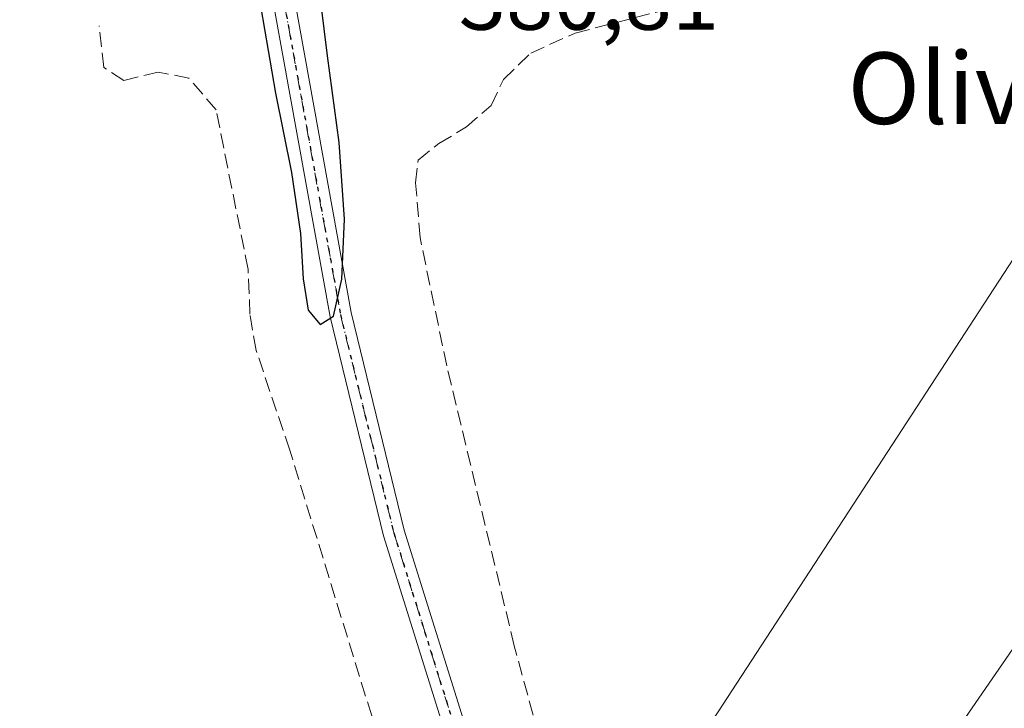
# Model space of a CAD drawing. Units: metres. Extents: x 608733 to 612222, y 4645993 to 4648359.
# Drawn here: x 609760 to 609870, y 4647710 to 4647787 of the extents above; entities that cross this region are included whole.
import ezdxf
from ezdxf.enums import TextEntityAlignment as Align

# ---------------------------------------------------------------- set-up
doc = ezdxf.new("R2010")
doc.units = ezdxf.units.M
doc.header["$MEASUREMENT"] = 0
for name, pattern in [('DGN Style 3', [2.307223, 1.648017, -0.659207]), ('DGN Style 4', [2.638475, 1.318413, -0.659207, 0.001648, -0.659207]), ('DGN Style 5', [1.153612, 0.494405, -0.659207])]:
    doc.linetypes.add(name, pattern=pattern)
for name, color, linetype, lineweight in [('Corriente artificial lineal', 4, 'DGN Style 3', 13), ('Cultivos herbáceos CxS', 92, 'Continuous', 0), ('Cultivos leñosos CxS', 92, 'Continuous', 0), ('Curva de nivel maestra', 30, 'Continuous', 30), ('Pista no pavimentada Cxs', 111, 'Continuous', 0), ('Pista no pavimentada eje', 91, 'DGN Style 4', 0), ('Ruta', 7, 'DGN Style 5', 30), ('Rótulo de punto de cota en terreno', 7, 'Continuous', 0), ('Texto cartográfico', 7, 'Continuous', 0)]:
    doc.layers.add(name, color=color, linetype=linetype, lineweight=lineweight)
doc.styles.add('Style-Arial', font='txt')

# ---------------------------------------------------------------- blocks, each defined once
blk = doc.blocks.new('*U17')
at = {"layer": 'Cultivos herbáceos CxS', "color": 92, "linetype": 'Continuous', "lineweight": 0}
blk.add_polyline3d([(609748.4569, 4647819.9761, 378.3359), (609764.2079, 4647817.1859, 378.6797), (609764.4641, 4647817.1519, 378.6801), (609782.1887, 4647815.5801, 378.066), (609782.4449, 4647815.5589, 378.0292), (609782.5676, 4647815.5435, 378.0006), (609789.9685, 4647815.2037, 377.2418), (609790.2735, 4647815.1839, 377.3178), (609790.3679, 4647815.1725, 377.339), (609828.8831, 4647813.6023, 378.5517), (609881.1086, 4647811.6551, 377.6568), (609900.0962, 4647809.9327, 377.2512), (609903.4961, 4647809.3627, 377.1093), (609838.9179, 4647710.2923, 376.8094), (609824.6233, 4647688.3627, 377.0874)], dxfattribs=at)

msp = doc.modelspace()

# ---------------------------------------------------------------- linework, layer by layer
at = {"layer": 'Corriente artificial lineal', "color": 4, "linetype": 'DGN Style 3', "lineweight": 13}
for points in [[(609865.31, 4647648.84, 378.67), (609858.38, 4647651.81, 378.28), (609856.13, 4647653.68, 378.14), (609851.26, 4647664.23, 378.35), (609842.62, 4647671.23, 377.84), (609832.94, 4647677.71, 377.69), (609829.75, 4647678.79, 377.4), (609827.12, 4647680.46, 377.11), (609825.42, 4647683.16, 376.72), (609820.16, 4647700.27, 377.21), (609815.64, 4647716.93, 377.18), (609808.08, 4647748.23, 377.2), (609805.09, 4647762.61, 376.81), (609804.59, 4647768.71, 376.96), (609804.87, 4647771.26, 377.1), (609807.18, 4647773.1, 377.2), (609810.27, 4647774.96, 377.24), (609813.03, 4647777.38, 377.39), (609814.42, 4647780.28, 377.5), (609817.48, 4647783.22, 377.67), (609822.45, 4647785.47, 377.6), (609835.81, 4647788.9, 377.55), (609837.02, 4647790.05, 377.84), (609836.75, 4647792.32, 378.56)], [(609864.59, 4647531.77, 378.65), (609862.62, 4647534.65, 378.97), (609857.91, 4647546.44, 378.72), (609847.5, 4647574.73, 378.36), (609842.9, 4647588.53, 378.08), (609815.09, 4647664, 377.68), (609809.45, 4647680.52, 377.39), (609804.44, 4647693.65, 377.28), (609790.51, 4647738.82, 376.39), (609786.75, 4647749.97, 376.33), (609786.06, 4647754.01, 376.33), (609785.86, 4647759.03, 376.26), (609782.27, 4647776.86, 376.28), (609779.22, 4647780.43, 376.59), (609775.78, 4647781.09, 376.91), (609771.95, 4647780.17, 376.78), (609769.7, 4647781.62, 377), (609769.18, 4647786.27, 379.17)]]:
    msp.add_polyline3d(points, dxfattribs=at)
at = {"layer": 'Cultivos herbáceos CxS', "color": 92, "linetype": 'Continuous', "lineweight": 0}
for points in [[(609903.5, 4647809.36, 377.11), (609838.92, 4647710.29, 376.81), (609824.62, 4647688.36, 377.09)], [(609930.71, 4647802.63, 376.45), (609842.15, 4647674.13, 377.63), (609849.81, 4647665.36, 378.4), (609861.86, 4647650.03, 378.84), (609872.81, 4647650.03, 377.9), (609957.95, 4647789.74, 376.6), (609957.91, 4647790.78, 376.56)]]:
    msp.add_polyline3d(points, dxfattribs=at)
msp.add_polyline3d([(609957.91, 4647790.78, 376.56), (609957.95, 4647789.74, 376.6), (609872.81, 4647650.03, 377.9), (609861.86, 4647650.03, 378.84), (609849.81, 4647665.36, 378.4), (609842.15, 4647674.13, 377.63), (609930.71, 4647802.63, 376.45), (609935.73, 4647800.9, 376.5), (609946.59, 4647796.29, 376.53)], close=True, dxfattribs=at)
at = {"layer": 'Cultivos leñosos CxS', "color": 92, "linetype": 'Continuous', "lineweight": 0}
for points in [[(609824.62, 4647688.36, 377.09), (609838.92, 4647710.29, 376.81), (609903.5, 4647809.36, 377.11), (609912.27, 4647807.89, 376.8), (609924.65, 4647804.72, 376.56), (609930.71, 4647802.63, 376.45), (609842.15, 4647674.13, 377.63)], [(609903.5, 4647809.36, 377.11), (609838.92, 4647710.29, 376.81), (609824.62, 4647688.36, 377.09)], [(609930.71, 4647802.63, 376.45), (609842.15, 4647674.13, 377.63), (609849.81, 4647665.36, 378.4), (609861.86, 4647650.03, 378.84), (609872.81, 4647650.03, 377.9), (609957.95, 4647789.74, 376.6), (609957.91, 4647790.78, 376.56)]]:
    msp.add_polyline3d(points, dxfattribs=at)
at = {"layer": 'Curva de nivel maestra', "color": 30, "linetype": 'Continuous', "lineweight": 30, "elevation": 375, "flags": 128}
msp.add_lwpolyline([(609786.45, 4647791.62), (609787.28, 4647788.27), (609788.91, 4647778.73), (609790.72, 4647769.88), (609791.73, 4647763.05), (609792.01, 4647757.97), (609792.58, 4647754.48), (609793.9, 4647752.88), (609795.39, 4647753.8), (609796.33, 4647757.95), (609796.63, 4647764.65), (609796.05, 4647773.22), (609794.75, 4647782.91), (609793.65, 4647791.73), (609793.6, 4647792.43)], dxfattribs=at)
at = {"layer": 'Pista no pavimentada Cxs', "color": 111, "linetype": 'Continuous', "lineweight": 0}
for points in [[(609808.01, 4647706.81, 376), (609801, 4647729.24, 376.25), (609795.02, 4647753.72, 376.64), (609788.73, 4647788.5, 375.87), (609788.25, 4647791.82, 376.86), (609789.44, 4647791.96, 377.23), (609790.63, 4647792.09, 377.61), (609791.1, 4647788.88, 376.44), (609797.37, 4647754.22, 375.79), (609803.31, 4647729.88, 376.15), (609810.29, 4647707.57, 376.36)], [(609942.56, 4647177.79, 382.19), (609942.96, 4647180.65, 382.49), (609944.68, 4647196.97, 381.97), (609945.7, 4647216.41, 381.85), (609945.71, 4647241.95, 381.27), (609944.98, 4647265.89, 381.05), (609942.99, 4647289.85, 380.62), (609940.66, 4647308.08, 380.65), (609935.56, 4647335.44, 380.21), (609927.14, 4647371.18, 379.98), (609923.91, 4647382.61, 381.03), (609918.08, 4647399.93, 379.71), (609904.86, 4647436.59, 379.07), (609882.65, 4647500.22, 378.21), (609861.63, 4647558.09, 378.47), (609851.67, 4647586.31, 379.76), (609816.12, 4647683.58, 376.66), (609808.01, 4647706.81, 376), (609801, 4647729.24, 376.25), (609795.02, 4647753.72, 376.64), (609788.73, 4647788.5, 375.87), (609788.25, 4647791.82, 376.86)], [(609790.63, 4647792.09, 377.61), (609791.1, 4647788.88, 376.44), (609797.37, 4647754.22, 375.79), (609803.31, 4647729.88, 376.15), (609810.29, 4647707.57, 376.36), (609818.38, 4647684.39, 376.56), (609853.93, 4647587.13, 378.71), (609863.89, 4647558.9, 378.11), (609884.91, 4647501.03, 378.74), (609907.12, 4647437.39, 378.97), (609920.35, 4647400.72, 380.45), (609926.2, 4647383.32, 381.43), (609929.47, 4647371.78, 380.51), (609937.91, 4647335.93, 380.1), (609943.03, 4647308.45, 380.58), (609945.37, 4647290.11, 380.87), (609947.38, 4647266.03, 380.86), (609948.11, 4647241.99, 381.26), (609948.1, 4647216.34, 381.7), (609947.07, 4647196.78, 381.86), (609945.35, 4647180.35, 383.45), (609944.94, 4647177.47, 383.67)]]:
    msp.add_polyline3d(points, dxfattribs=at)
at = {"layer": 'Pista no pavimentada eje', "color": 91, "linetype": 'DGN Style 4', "lineweight": 0}
msp.add_polyline3d([(609789.44, 4647791.96, 377.23), (609789.92, 4647788.69, 376.15), (609796.19, 4647753.97, 376.19), (609802.16, 4647729.56, 375.97), (609809.15, 4647707.19, 376.14), (609817.25, 4647683.98, 376.33), (609852.8, 4647586.72, 378.99), (609862.76, 4647558.49, 378.08), (609883.78, 4647500.63, 378.47), (609905.99, 4647436.99, 379.01), (609919.22, 4647400.33, 380.07), (609925.05, 4647382.97, 381.22), (609928.31, 4647371.48, 380.14), (609936.73, 4647335.69, 380.07), (609941.84, 4647308.26, 380.51), (609944.18, 4647289.98, 380.74), (609946.18, 4647265.96, 380.95), (609946.91, 4647241.97, 381.18), (609946.9, 4647216.38, 381.68), (609945.88, 4647196.87, 381.91), (609944.16, 4647180.5, 382.95), (609943.75, 4647177.63, 382.92)], dxfattribs=at)
at = {"layer": 'Ruta', "color": 7, "linetype": 'DGN Style 5', "lineweight": 30}
msp.add_polyline3d([(609850.78, 4648323.1, 371.24), (609850.13, 4648318.39, 371.08), (609844.78, 4648273.03, 371.47), (609831.84, 4648182.6, 377.89), (609826.27, 4648139.99, 375.94), (609811.05, 4648029.81, 373.86), (609802.02, 4647959.08, 378.18), (609794.59, 4647904.22, 376.1), (609793.56, 4647897.42, 374.53), (609791.2, 4647881.75, 374.45), (609787, 4647839.99, 375.16), (609786.47, 4647828.07, 376.29), (609786.53, 4647821.91, 378.74), (609786.6, 4647815.35, 377.31), (609786.95, 4647808.85, 376.47), (609788.46, 4647798.63, 377.62), (609788.94, 4647795.32, 377.63), (609789.44, 4647791.96, 377.23), (609789.92, 4647788.69, 376.15), (609796.19, 4647753.97, 376.19), (609802.16, 4647729.56, 375.97), (609809.15, 4647707.19, 376.14)], dxfattribs=at)

# ---------------------------------------------------------------- block references
at = {"layer": 'Cultivos herbáceos CxS', "color": 92, "linetype": 'Continuous', "lineweight": 0}
msp.add_blockref('*U17', (0, 0), dxfattribs=at)

# ---------------------------------------------------------------- texts
at = {"layer": 'Rótulo de punto de cota en terreno', "color": 7, "linetype": 'Continuous', "lineweight": 0, "style": 'Style-Arial'}
msp.add_text('380,81', height=7, dxfattribs=at).set_placement((609809.41, 4647785.84))
at = {"layer": 'Texto cartográfico', "color": 7, "linetype": 'Continuous', "lineweight": 0, "style": 'Style-Arial'}
msp.add_text('Olivar Grande', height=8, dxfattribs=at).set_placement((609887.98, 4647779.3), align=Align.MIDDLE_CENTER)

doc.saveas('drawing.dxf')
